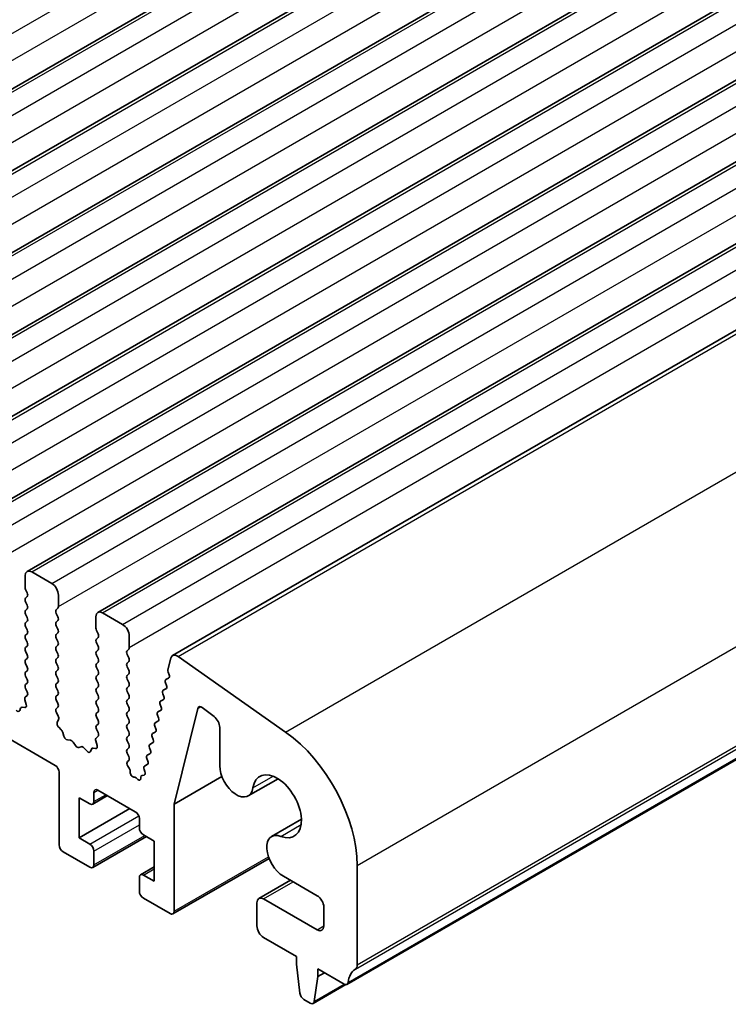
# Model space of a CAD drawing. Units: millimetres. Extents: x 29 to 4956, y 16 to 1000.
# Drawn here: x 563 to 600, y 283 to 335 of the extents above; entities that cross this region are included whole.
import ezdxf

# ---------------------------------------------------------------- set-up
doc = ezdxf.new("R2010")
doc.units = ezdxf.units.MM
doc.header["$LTSCALE"] = 2
doc.layers.add('Visible (ISO)', color=7, linetype='Continuous', lineweight=35)
doc.layers.add('Visible Narrow (ISO)', color=7, linetype='Continuous', lineweight=25)

msp = doc.modelspace()

# ---------------------------------------------------------------- linework, layer by layer
at = {"layer": 'Visible (ISO)'}
for p, q in [((540.5548, 319.2115), (662.1772, 389.4302)), ((544.3025, 317.0478), (665.9248, 387.2665)), ((548.0501, 314.8841), (669.6725, 385.1028)), ((551.7978, 312.7203), (673.4202, 382.9391)), ((555.5455, 310.5566), (677.1678, 380.7753)), ((559.2931, 308.3929), (680.9155, 378.6116)), ((563.0408, 306.2292), (684.6632, 376.4479)), ((566.7885, 304.0655), (688.4108, 374.2842)), ((570.7416, 301.7828), (692.3639, 372.0015)), ((579.9656, 284.4015), (701.588, 354.6202)), ((564.5282, 295.9778), (465.6747, 353.0509)), ((563.2908, 306.2044), (564.3515, 305.5921)), ((562.9373, 305.3879), (562.9373, 306.0003)), ((563.0504, 305.094), (562.9655, 305.2736)), ((562.9655, 304.8164), (563.0504, 304.898)), ((563.0504, 304.4408), (562.9655, 304.6204)), ((564.705, 304.9797), (564.705, 304.3673)), ((562.9655, 304.1632), (563.0504, 304.2448)), ((563.0504, 303.7876), (562.9655, 303.9672)), ((564.6767, 304.2857), (564.5919, 304.204)), ((564.5919, 304.0081), (564.6767, 303.8284)), ((567.0385, 304.0407), (568.0991, 303.4284)), ((562.9655, 303.51), (563.0504, 303.5917)), ((564.6767, 303.6325), (564.5919, 303.5508)), ((566.6849, 303.2242), (566.6849, 303.8366)), ((563.0504, 303.1344), (562.9655, 303.314)), ((562.9655, 302.8568), (563.0504, 302.9385)), ((564.5919, 303.3549), (564.6767, 303.1752)), ((564.6767, 302.9793), (564.5919, 302.8976)), ((566.7981, 302.9303), (566.7132, 303.1099)), ((563.0504, 302.4812), (562.9655, 302.6608)), ((564.5919, 302.7017), (564.6767, 302.522)), ((566.7132, 302.6527), (566.7981, 302.7343)), ((566.7981, 302.2771), (566.7132, 302.4567)), ((568.4527, 302.816), (568.4527, 302.2036)), ((562.9655, 302.2036), (563.0504, 302.2853)), ((563.0504, 301.828), (562.9655, 302.0076)), ((564.6767, 302.3261), (564.5919, 302.2444)), ((564.5919, 302.0485), (564.6767, 301.8688)), ((566.7132, 301.9995), (566.7981, 302.0811)), ((568.4244, 302.122), (568.3395, 302.0403)), ((562.9655, 301.5504), (563.0504, 301.6321)), ((564.6767, 301.6729), (564.5919, 301.5912)), ((564.5919, 301.3953), (564.6767, 301.2156)), ((566.7981, 301.6239), (566.7132, 301.8035)), ((566.7132, 301.3463), (566.7981, 301.4279)), ((568.3395, 301.8444), (568.4244, 301.6647)), ((568.4244, 301.4688), (568.3395, 301.3871)), ((570.4963, 301.0295), (570.6485, 301.6466)), ((571.0295, 301.7337), (576.7215, 297.738)), ((563.0504, 301.1748), (562.9655, 301.3544)), ((562.9655, 300.8972), (563.0504, 300.9789)), ((564.6767, 301.0197), (564.5919, 300.938)), ((566.7981, 300.9707), (566.7132, 301.1503)), ((568.3395, 301.1912), (568.4244, 301.0115)), ((570.5578, 300.7692), (570.5082, 300.9074)), ((563.0504, 300.5216), (562.9655, 300.7013)), ((562.9655, 300.244), (563.0504, 300.3257)), ((564.5919, 300.7421), (564.6767, 300.5624)), ((564.6767, 300.3665), (564.5919, 300.2848)), ((566.7132, 300.6931), (566.7981, 300.7747)), ((566.7981, 300.3175), (566.7132, 300.4971)), ((568.4244, 300.8156), (568.3395, 300.7339)), ((568.3395, 300.538), (568.4244, 300.3583)), ((570.4164, 300.1977), (570.3659, 300.3382)), ((570.3923, 300.5154), (570.5313, 300.5921)), ((563.0492, 299.8709), (562.9655, 300.0481)), ((564.5919, 300.0889), (564.6767, 299.9093)), ((566.7132, 300.0399), (566.7981, 300.1215)), ((566.7981, 299.6643), (566.7132, 299.8439)), ((568.4244, 300.1624), (568.3395, 300.0807)), ((568.3395, 299.8848), (568.4244, 299.7051)), ((570.251, 299.9438), (570.3899, 300.0205)), ((563.0018, 299.1972), (562.9323, 299.4367)), ((562.9518, 299.5866), (563.0477, 299.6735)), ((564.6767, 299.7133), (564.5919, 299.6316)), ((564.5919, 299.4357), (564.6767, 299.2561)), ((566.7132, 299.3867), (566.7981, 299.4683)), ((568.4244, 299.5092), (568.3395, 299.4275)), ((570.1097, 299.3722), (570.2486, 299.4488)), ((570.2751, 299.626), (570.2246, 299.7666)), ((562.6534, 298.8764), (562.7033, 299.002)), ((562.7863, 299.05), (562.92, 299.0304)), ((564.6767, 299.0601), (564.5931, 298.9796)), ((564.5946, 298.7805), (564.6904, 298.5828)), ((566.7981, 299.0111), (566.7132, 299.1907)), ((566.7132, 298.7335), (566.7981, 298.8151)), ((568.3395, 299.2316), (568.4244, 299.0519)), ((568.4244, 298.856), (568.3395, 298.7743)), ((569.9684, 298.8006), (570.1073, 298.8772)), ((570.1338, 299.0544), (570.0833, 299.195)), ((572.074, 298.9904), (570.8215, 293.9272)), ((572.9364, 298.5611), (572.313, 299.035)), ((564.71, 298.4103), (564.6405, 298.2511)), ((566.7981, 298.3579), (566.7132, 298.5375)), ((568.3395, 298.5784), (568.4244, 298.3987)), ((569.8271, 298.229), (569.966, 298.3056)), ((569.9925, 298.4828), (569.942, 298.6234)), ((564.7222, 297.9899), (564.856, 297.8551)), ((566.7132, 298.0803), (566.7981, 298.162)), ((566.7969, 297.7072), (566.7132, 297.8843)), ((568.4244, 298.2028), (568.3395, 298.1211)), ((568.3395, 297.9252), (568.4244, 297.7455)), ((569.6858, 297.6574), (569.8247, 297.734)), ((569.8511, 297.9112), (569.8006, 298.0518)), ((573.2347, 295.9565), (573.2347, 297.9856)), ((564.939, 297.7113), (564.9889, 297.528)), ((565.1742, 297.3267), (565.3468, 297.3072)), ((565.4865, 297.204), (565.6081, 297.0245)), ((566.7494, 297.0335), (566.6799, 297.2729)), ((566.6995, 297.4229), (566.7954, 297.5098)), ((568.4244, 297.5496), (568.3395, 297.4679)), ((568.3395, 297.272), (568.4244, 297.0923)), ((569.7098, 297.3396), (569.6593, 297.4802)), ((565.7818, 296.9243), (565.9034, 296.9633)), ((566.0431, 296.9053), (566.2157, 296.7253)), ((566.401, 296.7127), (566.451, 296.8383)), ((566.534, 296.8863), (566.6677, 296.8667)), ((568.4244, 296.8964), (568.3395, 296.8147)), ((569.5685, 296.768), (569.518, 296.9086)), ((569.5445, 297.0858), (569.6834, 297.1624)), ((568.3395, 296.6188), (568.4244, 296.4391)), ((568.4244, 296.2432), (568.3549, 296.1763)), ((569.4272, 296.1964), (569.3767, 296.337)), ((569.4032, 296.5142), (569.5421, 296.5908)), ((568.3753, 295.9432), (568.4443, 295.8342)), ((568.493, 295.6828), (568.493, 295.6242)), ((569.2761, 295.6521), (569.2354, 295.7653)), ((569.2618, 295.9426), (569.4008, 296.0192)), ((564.7404, 291.7729), (564.7404, 295.6104)), ((568.6961, 295.3599), (568.7246, 295.3594)), ((568.8509, 295.2848), (568.8641, 295.2693)), ((569.0702, 295.2938), (569.0707, 295.3503)), ((569.1329, 295.4479), (569.23, 295.4677)), ((570.8215, 293.9272), (573.3496, 295.3868)), ((574.7435, 294.3637), (576.3184, 295.2729)), ((568.7709, 293.5283), (566.791, 294.6714)), ((565.801, 294.2632), (565.801, 292.1403)), ((566.3667, 293.9366), (565.801, 294.2632)), ((566.5167, 293.9217), (567.3031, 294.3757)), ((566.5789, 294.549), (566.5789, 294.0591)), ((565.801, 292.1403), (568.488, 293.6916)), ((570.8215, 293.9272), (570.8215, 288.2619)), ((568.983, 292.671), (568.983, 293.1609)), ((575.9808, 292.2207), (577.5556, 293.1299)), ((565.801, 292.1403), (566.3667, 291.8137)), ((566.5167, 290.5741), (569.3537, 292.212)), ((569.7608, 291.977), (569.1952, 292.3036)), ((569.7608, 289.8541), (569.7608, 291.977)), ((566.3667, 290.5889), (564.9525, 291.4054)), ((566.5789, 291.4463), (566.5789, 290.7114)), ((570.7594, 288.1246), (575.8441, 291.0603)), ((569.0452, 290.1956), (569.7608, 290.6088)), ((580.5089, 290.6807), (580.5089, 285.4327)), ((568.983, 289.3234), (568.983, 290.0582)), ((569.1952, 290.1807), (569.7608, 289.8541)), ((578.3875, 289.0888), (576.6058, 290.1175)), ((575.3091, 288.9399), (576.9773, 289.903)), ((570.6094, 288.1395), (569.1952, 288.956)), ((575.5591, 288.9151), (578.3875, 287.2821)), ((575.2056, 287.4863), (575.2056, 288.711)), ((578.7411, 287.4863), (578.7411, 288.4765)), ((577.2915, 285.8737), (575.5591, 286.8739)), ((577.2915, 285.4654), (577.2915, 285.8737)), ((577.4766, 283.9342), (577.2915, 285.4654)), ((578.4229, 284.8122), (578.2379, 283.4947)), ((578.4229, 285.2205), (578.4229, 284.8122)), ((579.8156, 284.4164), (578.4229, 285.2205)), ((578.4229, 284.8122), (578.7764, 285.0164)), ((578.1781, 283.3923), (579.9022, 284.3877)), ((578.0281, 283.4072), (577.6863, 283.6045))]:
    msp.add_line(p, q, dxfattribs=at)
for centre, major_axis, start_param, end_param in [((563.2908, 305.7962), (-0.25, 0.433), 5.4977877, 7.068584), ((564.3515, 305.1838), (0.25, -0.433), 0.7853987, 2.356195), ((563.0787, 305.3063), (-0.1, 0.1732), 0.7853987, 1.4288998), ((562.9373, 305.0613), (0.1, -0.1732), 0.1418976, 1.4288998), ((563.0787, 304.6531), (-0.1, 0.1732), 0.1418976, 1.4288998), ((563.0787, 303.9999), (-0.1, 0.1732), 0.1418976, 1.4288998), ((562.9373, 304.4081), (0.1, -0.1732), 0.1418976, 1.4288998), ((564.705, 304.0407), (-0.1, 0.1732), 0.1418976, 1.4288998), ((564.5636, 304.449), (0.1, -0.1732), 0.1418976, 0.7853987), ((567.0385, 303.6325), (-0.25, 0.433), 5.4977877, 7.068584), ((563.0787, 303.3467), (-0.1, 0.1732), 0.1418976, 1.4288998), ((562.9373, 303.755), (0.1, -0.1732), 0.1418976, 1.4288998), ((564.705, 303.3875), (-0.1, 0.1732), 0.1418976, 1.4288998), ((564.5636, 303.7958), (0.1, -0.1732), 0.1418976, 1.4288998), ((562.9373, 303.1018), (0.1, -0.1732), 0.1418976, 1.4288998), ((564.5636, 303.1426), (0.1, -0.1732), 0.1418976, 1.4288998), ((566.8263, 303.1426), (-0.1, 0.1732), 0.7853987, 1.4288998), ((566.6849, 302.8976), (0.1, -0.1732), 0.1418976, 1.4288998), ((568.0991, 303.0201), (0.25, -0.433), 0.7853987, 2.356195), ((563.0787, 302.6935), (-0.1, 0.1732), 0.1418976, 1.4288998), ((562.9373, 302.4486), (0.1, -0.1732), 0.1418976, 1.4288998), ((564.705, 302.7343), (-0.1, 0.1732), 0.1418976, 1.4288998), ((564.5636, 302.4894), (0.1, -0.1732), 0.1418976, 1.4288998), ((566.8263, 302.4894), (-0.1, 0.1732), 0.1418976, 1.4288998), ((563.0787, 302.0403), (-0.1, 0.1732), 0.1418976, 1.4288998), ((564.705, 302.0811), (-0.1, 0.1732), 0.1418976, 1.4288998), ((566.8263, 301.8362), (-0.1, 0.1732), 0.1418976, 1.4288998), ((566.6849, 302.2444), (0.1, -0.1732), 0.1418976, 1.4288998), ((568.4527, 301.877), (-0.1, 0.1732), 0.1418976, 1.4288998), ((568.3113, 302.2853), (0.1, -0.1732), 0.1418976, 0.7853987), ((563.0787, 301.3871), (-0.1, 0.1732), 0.1418976, 1.4288998), ((562.9373, 301.7954), (0.1, -0.1732), 0.1418976, 1.4288998), ((564.705, 301.4279), (-0.1, 0.1732), 0.1418976, 1.4288998), ((564.5636, 301.8362), (0.1, -0.1732), 0.1418976, 1.4288998), ((566.6849, 301.5912), (0.1, -0.1732), 0.1418976, 1.4288998), ((568.4527, 301.2238), (-0.1, 0.1732), 0.1418976, 1.4288998), ((568.3113, 301.6321), (0.1, -0.1732), 0.1418976, 1.4288998), ((570.9916, 301.3497), (-0.25, 0.433), 5.3902681, 6.8242379), ((563.0787, 300.7339), (-0.1, 0.1732), 0.1418976, 1.4288998), ((562.9373, 301.1422), (0.1, -0.1732), 0.1418976, 1.4288998), ((564.705, 300.7747), (-0.1, 0.1732), 0.1418976, 1.4288998), ((564.5636, 301.183), (0.1, -0.1732), 0.1418976, 1.4288998), ((566.8263, 301.183), (-0.1, 0.1732), 0.1418976, 1.4288998), ((566.6849, 300.938), (0.1, -0.1732), 0.1418976, 1.4288998), ((568.3113, 300.9789), (0.1, -0.1732), 0.1418976, 1.4288998), ((570.6335, 300.9108), (-0.1, 0.1732), 0.5410526, 1.2677729), ((562.9373, 300.489), (0.1, -0.1732), 0.1418976, 1.4288998), ((564.5636, 300.5298), (0.1, -0.1732), 0.1418976, 1.4288998), ((566.8263, 300.5298), (-0.1, 0.1732), 0.1418976, 1.4288998), ((568.4527, 300.5706), (-0.1, 0.1732), 0.1418976, 1.4288998), ((568.3113, 300.3257), (0.1, -0.1732), 0.1418976, 1.4288998), ((570.4912, 300.3416), (-0.1, 0.1732), 6.2718879, 7.55065), ((570.4325, 300.7659), (0.1, -0.1732), 6.2718879, 7.5498554), ((563.0787, 300.0807), (-0.1, 0.1732), 0.1418976, 1.4288998), ((562.9361, 299.8383), (0.1, -0.1732), 0.1242364, 1.4288998), ((564.705, 300.1215), (-0.1, 0.1732), 0.1418976, 1.4288998), ((564.5636, 299.8766), (0.1, -0.1732), 0.1418976, 1.4288998), ((566.8263, 299.8766), (-0.1, 0.1732), 0.1418976, 1.4288998), ((566.6849, 300.2848), (0.1, -0.1732), 0.1418976, 1.4288998), ((568.4527, 299.9174), (-0.1, 0.1732), 0.1418976, 1.4288998), ((570.3499, 299.77), (-0.1, 0.1732), 6.2718879, 7.55065), ((570.2911, 300.1943), (0.1, -0.1732), 6.2718879, 7.55065), ((563.0635, 299.4219), (-0.1, 0.1732), 0.1242364, 1.1681533), ((564.705, 299.4683), (-0.1, 0.1732), 0.1418976, 1.4288998), ((566.8263, 299.2234), (-0.1, 0.1732), 0.1418976, 1.4288998), ((566.6849, 299.6316), (0.1, -0.1732), 0.1418976, 1.4288998), ((568.4527, 299.2642), (-0.1, 0.1732), 0.1418976, 1.4288998), ((568.3113, 299.6725), (0.1, -0.1732), 0.1418976, 1.4288998), ((570.2086, 299.1984), (-0.1, 0.1732), 6.2718879, 7.55065), ((570.1498, 299.6227), (0.1, -0.1732), 6.2718879, 7.55065), ((562.5209, 299.01), (0.1, -0.1732), 5.1150331, 6.7113192), ((562.8358, 298.8684), (-0.1, 0.1732), 5.8550525, 6.7113192), ((562.8706, 299.2119), (0.1, -0.1732), 5.8550525, 7.4513386), ((564.7062, 298.8163), (-0.1, 0.1732), 0.1418976, 1.4465611), ((564.5636, 299.2234), (0.1, -0.1732), 0.1418976, 1.4288998), ((566.6849, 298.9784), (0.1, -0.1732), 0.1418976, 1.4288998), ((568.4527, 298.611), (-0.1, 0.1732), 0.1418976, 1.4288998), ((568.3113, 299.0193), (0.1, -0.1732), 0.1418976, 1.4288998), ((570.0673, 298.6268), (-0.1, 0.1732), 6.2718879, 7.55065), ((570.0085, 299.0511), (0.1, -0.1732), 6.2718879, 7.55065), ((572.2798, 298.8122), (-0.15, 0.2598), 5.3407081, 6.8236508), ((564.7717, 298.1144), (0.1, -0.1732), 3.5442368, 5.1405229), ((564.5788, 298.547), (0.1, -0.1732), 0.4026441, 1.4465611), ((566.8263, 298.5702), (-0.1, 0.1732), 0.1418976, 1.4288998), ((566.6849, 298.3252), (0.1, -0.1732), 0.1418976, 1.4288998), ((568.3113, 298.3661), (0.1, -0.1732), 0.1418976, 1.4288998), ((569.8671, 298.4795), (0.1, -0.1732), 6.2718879, 7.55065), ((572.8811, 298.1898), (-0.25, 0.433), 3.9269914, 5.3407081), ((564.8065, 297.7306), (0.1, -0.1732), 1.1426636, 1.9989302), ((566.8263, 297.917), (-0.1, 0.1732), 0.1418976, 1.4288998), ((568.4527, 297.9578), (-0.1, 0.1732), 0.1418976, 1.4288998), ((568.3113, 297.7129), (0.1, -0.1732), 0.1418976, 1.4288998), ((569.926, 298.0552), (-0.1, 0.1732), 6.2718879, 7.55065), ((569.7258, 297.9079), (0.1, -0.1732), 6.2718879, 7.55065), ((576.2662, 293.1302), (3, -5.1962), 0.7853987, 2.2486755), ((565.1214, 297.5086), (0.1, -0.1732), 4.2842562, 5.8805423), ((565.3997, 297.1253), (0.1, -0.1732), 1.6950327, 2.7389496), ((566.8111, 297.2582), (-0.1, 0.1732), 0.1242364, 1.1681533), ((566.6837, 297.6745), (0.1, -0.1732), 0.1242364, 1.4288998), ((568.4527, 297.3046), (-0.1, 0.1732), 0.1418976, 1.4288998), ((569.7846, 297.4835), (-0.1, 0.1732), 6.2718879, 7.55065), ((569.5845, 297.3362), (0.1, -0.1732), 6.2718879, 7.55065), ((565.695, 297.1033), (0.1, -0.1732), 4.8366254, 6.15895), ((565.9903, 296.7843), (-0.1, 0.1732), 5.1150331, 6.15895), ((566.2685, 296.8463), (0.1, -0.1732), 5.1150331, 6.7113192), ((566.5834, 296.7047), (-0.1, 0.1732), 5.8550525, 6.7113192), ((566.6183, 297.0482), (0.1, -0.1732), 5.8550525, 7.4513386), ((568.4527, 296.6514), (-0.1, 0.1732), 0.1418976, 1.4288998), ((568.3113, 297.0597), (0.1, -0.1732), 0.1418976, 1.4288998), ((569.6433, 296.9119), (-0.1, 0.1732), 6.2718879, 7.55065), ((569.4432, 296.7646), (0.1, -0.1732), 6.2718879, 7.55065), ((568.468, 296.013), (-0.1, 0.1732), 0.1418976, 1.6412441), ((568.3113, 296.4065), (0.1, -0.1732), 0.1418976, 1.4288998), ((569.502, 296.3403), (-0.1, 0.1732), 6.2718879, 7.55065), ((569.3019, 296.193), (0.1, -0.1732), 6.2718879, 7.55065), ((564.5282, 295.7329), (-0.15, 0.2598), 3.9269914, 5.4977877), ((568.3516, 295.7645), (0.1, -0.1732), 0.7851994, 1.6412441), ((569.3607, 295.7687), (-0.1, 0.1732), 6.2718879, 7.55065), ((569.1508, 295.6487), (0.1, -0.1732), 6.0925866, 7.55065), ((574.1185, 295.4462), (0.625, -1.0825), 3.9269914, 6.911759), ((576.2662, 293.8141), (0.9125, -1.5805), 5.6546128, 10.0533516), ((568.6344, 295.5425), (0.1, -0.1732), 3.9267921, 5.9487218), ((568.7863, 295.1769), (-0.1, 0.1732), 5.0232401, 5.9487218), ((568.9288, 295.3773), (0.1, -0.1732), 5.0232401, 7.0575706), ((569.2121, 295.2669), (-0.1, 0.1732), 6.0925866, 7.0575706), ((566.791, 294.4265), (-0.15, 0.2598), 5.4977877, 7.068584), ((566.3667, 294.1815), (0.15, -0.2598), 5.4977877, 7.068584), ((568.7709, 293.2834), (-0.15, 0.2598), 3.9269914, 5.4977877), ((569.1952, 292.5485), (-0.15, 0.2598), 0.7853987, 2.356195), ((576.6058, 291.1381), (-0.625, 1.0825), 5.6546128, 8.6393804), ((564.9525, 291.6504), (-0.15, 0.2598), 0.7853987, 2.356195), ((566.3667, 291.5687), (0.15, -0.2598), 0.7853987, 2.356195), ((566.3667, 290.8339), (0.15, -0.2598), 5.4977877, 7.068584), ((569.1952, 289.9357), (-0.15, 0.2598), 5.4977877, 7.068584), ((569.1952, 289.2009), (-0.15, 0.2598), 0.7853987, 2.356195), ((575.5591, 288.5069), (-0.25, 0.433), 5.4977877, 7.068584), ((578.3875, 288.6806), (-0.25, 0.433), 3.9269914, 5.4977877), ((570.6094, 288.3844), (0.15, -0.2598), 5.4977877, 7.068584), ((575.5591, 287.2821), (-0.25, 0.433), 0.7853987, 2.356195), ((578.3875, 287.6904), (0.25, -0.433), 5.4977877, 7.068584), ((580.1553, 285.6368), (0.25, -0.433), 0.0184047, 0.7853987), ((581.4281, 283.4854), (-1, 1.7321), 0.0184047, 0.6545912), ((579.8156, 284.6613), (0.15, -0.2598), 5.4977877, 6.9377765), ((577.6863, 283.8494), (-0.15, 0.2598), 0.9342887, 2.356195), ((578.0281, 283.6521), (0.15, -0.2598), 5.4977877, 6.9196941)]:
    msp.add_ellipse(centre, major_axis=major_axis, ratio=0.5773503, start_param=start_param, end_param=end_param, dxfattribs=at)
at = {"layer": 'Visible Narrow (ISO)'}
for p, q in [((538.1178, 320.7381), (659.7402, 390.9568)), ((538.4714, 319.5133), (660.0937, 389.732)), ((540.8048, 319.1867), (662.4272, 389.4054)), ((541.8655, 318.5744), (663.4878, 388.7931)), ((542.219, 317.3496), (663.8414, 387.5683)), ((544.5525, 317.023), (666.1748, 387.2417)), ((545.6131, 316.4106), (667.2355, 386.6293)), ((545.9667, 315.1859), (667.5891, 385.4046)), ((548.3001, 314.8593), (669.9225, 385.078)), ((549.3608, 314.2469), (670.9832, 384.4656)), ((549.7144, 313.0222), (671.3367, 383.2409)), ((552.0478, 312.6956), (673.6702, 382.9143)), ((553.1085, 312.0832), (674.7308, 382.3019)), ((553.462, 310.8585), (675.0844, 381.0772)), ((555.7955, 310.5319), (677.4178, 380.7506)), ((556.8561, 309.9195), (678.4785, 380.1382)), ((557.2097, 308.6948), (678.8321, 378.9135)), ((559.5431, 308.3682), (681.1655, 378.5869)), ((560.6038, 307.7558), (682.2262, 377.9745)), ((560.9574, 306.531), (682.5797, 376.7497)), ((563.2908, 306.2044), (684.9132, 376.4231)), ((564.3515, 305.5921), (685.9738, 375.8108)), ((564.705, 304.3673), (686.3274, 374.586)), ((567.0385, 304.0407), (688.6608, 374.2594)), ((568.0991, 303.4284), (689.7215, 373.6471)), ((568.4527, 302.2036), (690.0751, 372.4223)), ((571.0295, 301.7337), (692.6519, 371.9524)), ((576.7215, 297.738), (698.3439, 367.9567)), ((580.5089, 290.6807), (702.1312, 360.8994)), ((580.5089, 285.4327), (702.1312, 355.6514)), ((580.4099, 285.2066), (702.0322, 355.4253)), ((580.026, 284.508), (701.6483, 354.7267)), ((570.5313, 300.5921), (570.5336, 300.5934)), ((570.2486, 299.4488), (570.2509, 299.4501)), ((570.1073, 298.8772), (570.1096, 298.8785)), ((572.074, 298.9904), (572.2284, 299.0795)), ((569.966, 298.3056), (569.9683, 298.3069)), ((569.8247, 297.734), (569.827, 297.7353)), ((569.6834, 297.1624), (569.6856, 297.1637)), ((569.5421, 296.5908), (569.5443, 296.5921)), ((569.4008, 296.0192), (569.403, 296.0205)), ((574.9916, 294.7828), (576.0647, 295.4023)), ((566.5789, 294.549), (566.791, 294.6714)), ((566.5789, 294.0591), (567.2153, 294.4265)), ((566.3667, 291.8137), (568.952, 293.3063)), ((566.5789, 291.4463), (568.983, 292.8343)), ((576.4678, 292.2259), (577.5408, 292.8455)), ((566.5789, 290.7114), (569.2659, 292.2628)), ((570.8215, 288.2619), (575.8133, 291.1439)), ((569.1952, 290.1807), (569.7608, 290.5073)), ((575.5591, 288.9151), (577.1238, 289.8185)), ((578.3875, 287.2821), (578.7411, 287.4863)), ((578.2379, 283.4947), (579.8252, 284.4111))]:
    msp.add_line(p, q, dxfattribs=at)

doc.saveas('drawing.dxf')
